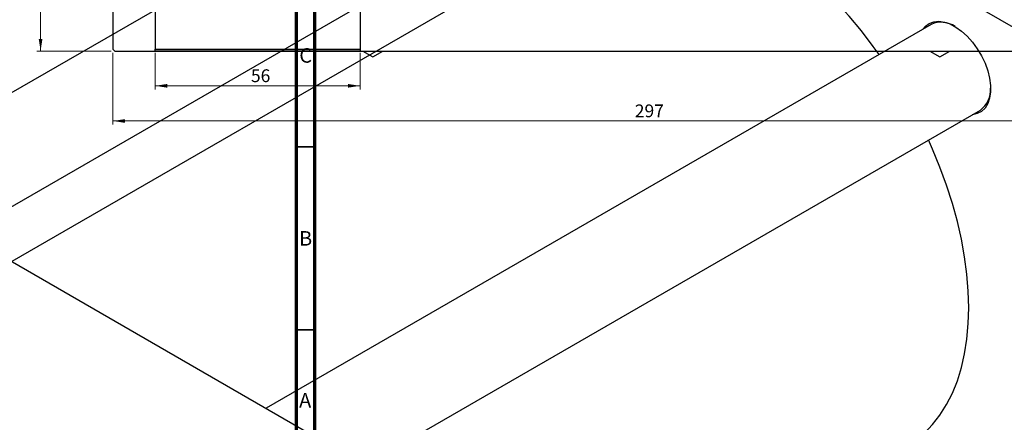
# Model space of a CAD drawing. Units: millimetres. Extents: x -204 to 462, y -190 to 334.
# Drawn here: x -61 to 208, y 23 to 133 of the extents above; entities that cross this region are included whole.
import ezdxf

# ---------------------------------------------------------------- set-up
doc = ezdxf.new("R2010")
doc.units = ezdxf.units.MM
doc.styles.add('SLDTEXTSTYLE0', font='TXT', dxfattribs={"width": 0.75})
doc.dimstyles.new('SLDDIMSTYLE0', dxfattribs={"dimtxt": 3.5, "dimasz": 3.302, "dimexe": 0, "dimexo": 0.0625, "dimgap": 0.875, "dimtad": 1, "dimdec": 0, "dimrnd": 1e-09, "dimzin": 12, "dimdsep": 46, "dimtxsty": 'SLDTEXTSTYLE0', "dimsah": 1, "dimcen": 0.09, "dimadec": 0, "dimazin": 3, "dimtfac": 1, "dimtdec": 0, "dimtofl": 0, "dimtmove": 0, "dimatfit": 3, "dimfxl": 1, "dimfrac": 2, "dimtolj": 1, "dimtzin": 12, "dimarcsym": 0})

# ---------------------------------------------------------------- blocks, each defined once
blk = doc.blocks.new('_D')
at = {"color": 7, "linetype": 'Continuous', "lineweight": 0}
for p, q in [((-23.66, 124.18), (-23.66, 114.18)), ((32.34, 124.18), (32.34, 114.18)), ((-23.66, 115.18), (32.34, 115.18))]:
    blk.add_line(p, q, dxfattribs=at)
at = {"color": 7, "linetype": 'Continuous', "lineweight": 18}
for points in [[(-23.66, 115.18), (-20.36, 114.67), (-20.36, 115.68)], [(32.34, 115.18), (29.04, 115.68), (29.04, 114.67)]]:
    blk.add_solid(points, dxfattribs=at)
at = {"color": 7, "linetype": 'Continuous', "lineweight": 18, "insert": (2.52, 119.69), "char_height": 3.5, "attachment_point": 1, "style": 'SLDTEXTSTYLE0'}
blk.add_mtext('56', dxfattribs=at)
blk = doc.blocks.new('_D_2')
at = {"color": 7, "linetype": 'Continuous', "lineweight": 0}
for p, q in [((-35.69, 329.68), (-55.97, 329.68)), ((-54.97, 124.68), (-54.97, 329.68)), ((-35.69, 124.68), (-55.97, 124.68))]:
    blk.add_line(p, q, dxfattribs=at)
at = {"color": 7, "linetype": 'Continuous', "lineweight": 18}
for points in [[(-54.97, 329.68), (-55.47, 326.37), (-54.46, 326.37)], [(-54.97, 124.68), (-54.46, 127.98), (-55.47, 127.98)]]:
    blk.add_solid(points, dxfattribs=at)
at = {"color": 7, "linetype": 'Continuous', "lineweight": 18, "insert": (-59.48, 225.88), "char_height": 3.5, "attachment_point": 1, "rotation": 90, "style": 'SLDTEXTSTYLE0'}
blk.add_mtext('205', dxfattribs=at)
blk = doc.blocks.new('_D_3')
at = {"color": 7, "linetype": 'Continuous', "lineweight": 0}
for p, q in [((-35.19, 124.18), (-35.19, 104.57)), ((261.81, 124.18), (261.81, 104.57)), ((-35.19, 105.57), (261.81, 105.57))]:
    blk.add_line(p, q, dxfattribs=at)
at = {"color": 7, "linetype": 'Continuous', "lineweight": 18}
for points in [[(-35.19, 105.57), (-31.89, 105.06), (-31.89, 106.07)], [(261.81, 105.57), (258.51, 106.07), (258.51, 105.06)]]:
    blk.add_solid(points, dxfattribs=at)
at = {"color": 7, "linetype": 'Continuous', "lineweight": 18, "insert": (107.43, 110.08), "char_height": 3.5, "attachment_point": 1, "style": 'SLDTEXTSTYLE0'}
blk.add_mtext('297', dxfattribs=at)

msp = doc.modelspace()

# ---------------------------------------------------------------- linework, layer by layer
at = {"color": 7, "linetype": 'Continuous', "lineweight": 25}
for p, q in [((-35.19, 329.18), (-35.19, 125.18)), ((-23.66, 329.18), (-23.66, 125.18)), ((32.34, 329.18), (32.34, 125.18)), ((67.88, 213.74), (212.13, 130.49)), ((78.85, 195.16), (-102.87, 90.28)), ((-75.87, 74.7), (92.34, 171.78)), ((98.52, 160.3), (-62.83, 67.17)), ((188.38, 131.95), (6.66, 27.07)), ((-35.19, 125.18), (-34.69, 124.68)), ((-34.69, 124.68), (261.31, 124.68)), ((-23.66, 125.18), (32.34, 125.18)), ((-23.66, 124.68), (-23.66, 125.18)), ((32.34, 124.68), (-23.66, 124.68)), ((32.34, 125.18), (32.34, 124.68)), ((33.14, 124.68), (35.86, 123.11)), ((35.86, 123.11), (38.58, 124.68)), ((188.04, 124.68), (190.76, 123.11)), ((190.76, 123.11), (193.48, 124.68)), ((-156.98, 121.51), (52.33, 0.71)), ((33.67, 11.48), (201.87, 108.56))]:
    msp.add_line(p, q, dxfattribs=at)
at = {"color": 7, "linetype": 'Continuous', "lineweight": 70}
for p, q in [((15, 5), (15, 292)), ((20, 10), (20, 287))]:
    msp.add_line(p, q, dxfattribs=at)
at = {"color": 7, "linetype": 'Continuous', "lineweight": 35}
for p, q in [((20, 98.5), (15, 98.5)), ((20, 48.5), (15, 48.5))]:
    msp.add_line(p, q, dxfattribs=at)
at = {"color": 7, "linetype": 'Continuous', "lineweight": 25, "flags": 128}
for points in [[(174.2, 123.76), (172.61, 125.95), (169.35, 130.17), (165.97, 134.22), (162.47, 138.07), (158.87, 141.71), (155.2, 145.11), (151.46, 148.28), (147.67, 151.19), (143.85, 153.83), (140.01, 156.19), (136.17, 158.26), (132.35, 160.03), (128.56, 161.5), (124.82, 162.65), (121.14, 163.48), (117.55, 163.99), (114.05, 164.18), (110.66, 164.05), (107.4, 163.59), (104.28, 162.8), (101.31, 161.7), (98.52, 160.3)], [(186.17, 130.67), (186.86, 131.49), (187.92, 132.25), (189.15, 132.7), (190.53, 132.83), (192.02, 132.62), (193.58, 132.09), (195.17, 131.24), (196.75, 130.11), (198.28, 128.71), (199.72, 127.09), (201.03, 125.29), (202.18, 123.36), (203.14, 121.33), (203.88, 119.28), (204.38, 117.24), (204.64, 115.28), (204.64, 113.44), (204.38, 111.77), (203.88, 110.31), (203.14, 109.11), (202.18, 108.19), (201.03, 107.58), (199.72, 107.29), (199.67, 107.29)], [(181.5, 16.52), (181.51, 16.53), (184.13, 18.25), (186.57, 20.27), (188.81, 22.59), (190.83, 25.18), (192.64, 28.05), (194.23, 31.18), (195.58, 34.55), (196.7, 38.15), (197.57, 41.96), (198.2, 45.98), (198.57, 50.18), (198.7, 54.54), (198.57, 59.04), (198.2, 63.67), (197.57, 68.41), (196.7, 73.23), (195.58, 78.12), (194.23, 83.05), (192.64, 88.01), (190.83, 92.97), (188.81, 97.9), (187.7, 100.38)]]:
    msp.add_lwpolyline(points, dxfattribs=at)
at = {"color": 7, "linetype": 'Continuous', "lineweight": 25}
for centre, radius, start, end in [((191.16, 125.81), 6.74, 55.6867, 114.3852), ((197.91, 114.06), 6.77, 305.7791, 4.1137)]:
    msp.add_arc(centre, radius, start, end, dxfattribs=at)

# ---------------------------------------------------------------- texts
at = {"color": 7, "linetype": 'Continuous', "lineweight": 0, "char_height": 3.97, "attachment_point": 2, "style": 'SLDTEXTSTYLE0'}
for s, insert in [('C', (17.46, 125.47)), ('B', (17.47, 75.47)), ('A', (17.34, 31.22))]:
    msp.add_mtext(s, dxfattribs=dict(at, insert=insert))

# ---------------------------------------------------------------- dimensions: what is measured, and where the dimension line sits
at = {"color": 7, "linetype": 'Continuous', "lineweight": 18}
dim = msp.add_linear_dim(base=(-54.97, 329.68), p1=(-34.69, 124.68), p2=(-34.69, 329.68), angle=90, dimstyle='SLDDIMSTYLE0', dxfattribs=at)
dim.commit()
dim.dimension.update_dxf_attribs({"geometry": '_D_2', "text_midpoint": (-54.97, 229.76), "dimtype": 160})
for base, p1, p2, picture, middle in [((261.81, 105.57), (-35.19, 125.18), (261.81, 125.18), '_D_3', (111.3, 105.57)), ((32.34, 115.18), (-23.66, 125.18), (32.34, 125.18), '_D', (5.1, 115.18))]:
    dim = msp.add_linear_dim(base=base, p1=p1, p2=p2, dimstyle='SLDDIMSTYLE0', dxfattribs=at)
    dim.commit()
    dim.dimension.update_dxf_attribs({"geometry": picture, "text_midpoint": middle, "dimtype": 160})

doc.saveas('drawing.dxf')
